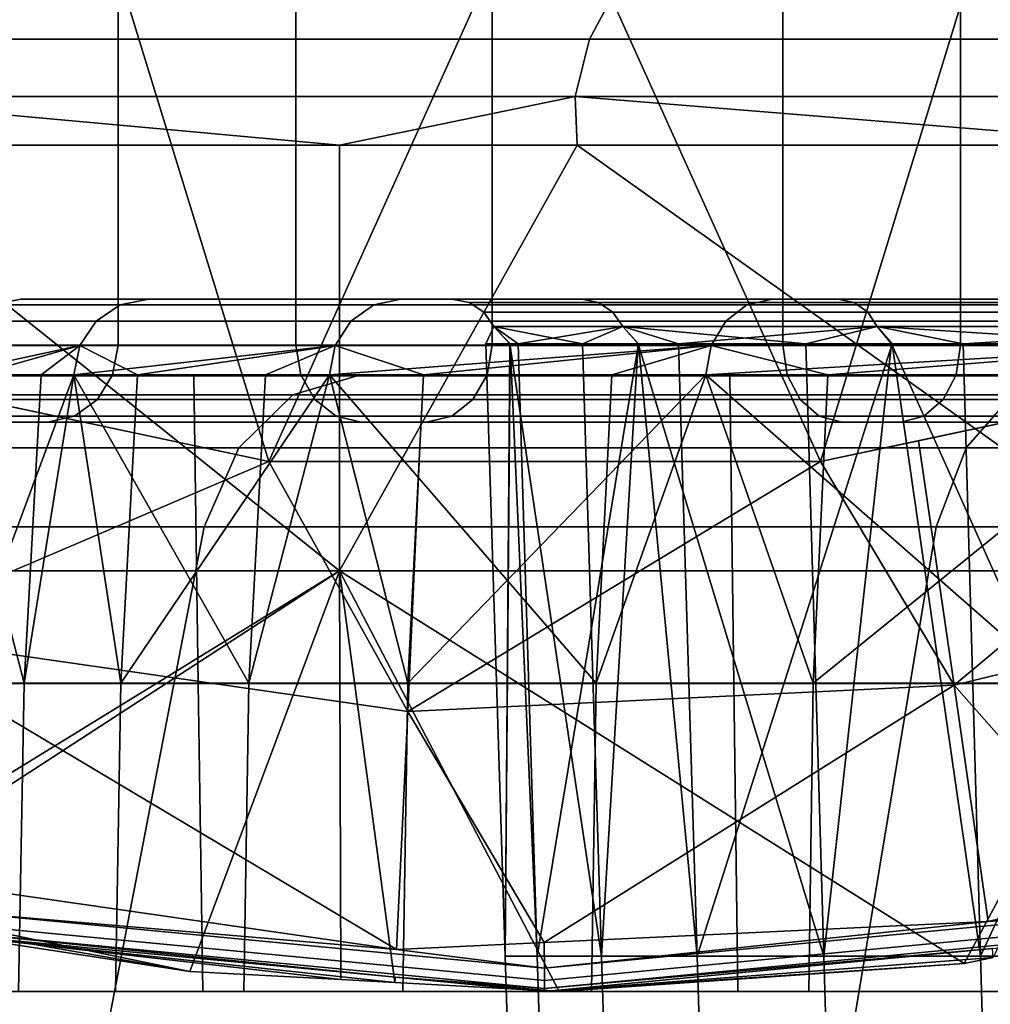
# Model space of a CAD drawing. Extents: x -994 to -288, y 343 to 2046.
# Drawn here: x -971 to -965, y 359 to 366 of the extents above; entities that cross this region are included whole.
import ezdxf

# ---------------------------------------------------------------- set-up
doc = ezdxf.new("R2010")
doc.units = 0
doc.header["$MEASUREMENT"] = 0
doc.layers.add('42000', color=7, linetype='Continuous')

msp = doc.modelspace()

# ---------------------------------------------------------------- linework, layer by layer
at = {"layer": '42000', "color": 250}
for points in [[(-970.542, 367.074, -679.428), (-973.49, 368.192, -679.428), (-972.711, 363.464, -679.428)], [(-969.204, 362.719, -679.428), (-970.542, 367.074, -679.428), (-972.711, 363.464, -679.428)], [(-967.411, 366.694, -679.428), (-970.542, 367.074, -679.428), (-969.204, 362.719, -679.428)], [(-964.281, 367.074, -679.428), (-967.411, 366.694, -679.428), (-965.618, 362.719, -679.428)], [(-962.112, 363.464, -679.428), (-964.281, 367.074, -679.428), (-965.618, 362.719, -679.428)], [(-965.618, 362.719, -679.428), (-967.411, 366.694, -679.428), (-969.204, 362.719, -679.428)], [(-970.184, 365.975, -714.254), (-970.184, 363.475, -714.254), (-971.958, 363.475, -719.171), (-971.958, 365.975, -719.171)], [(-971.557, 365.975, -713.649), (-971.557, 363.475, -713.649), (-969.029, 363.475, -708.839), (-969.029, 365.975, -708.839)], [(-967.752, 365.975, -709.626), (-967.752, 363.475, -709.626), (-970.184, 363.475, -714.254), (-970.184, 365.975, -714.254)], [(-969.029, 365.975, -708.839), (-969.029, 363.475, -708.839), (-965.864, 363.475, -704.421), (-965.864, 365.975, -704.421)], [(-964.708, 365.975, -705.376), (-964.708, 363.475, -705.376), (-967.752, 363.475, -709.626), (-967.752, 365.975, -709.626)], [(-965.864, 365.975, -704.421), (-965.864, 363.475, -704.421), (-962.123, 363.475, -700.479), (-962.123, 365.975, -700.479)], [(-961.109, 365.975, -701.584), (-961.109, 363.475, -701.584), (-964.708, 363.475, -705.376), (-964.708, 365.975, -705.376)], [(-967.119, 365.465, -686.898), (-972.114, 365.465, -690.389), (-971.935, 365.756, -690.619), (-966.964, 365.756, -687.145)], [(-961.795, 365.465, -683.933), (-967.119, 365.465, -686.898), (-966.964, 365.756, -687.145), (-961.666, 365.756, -684.195)], [(-967.212, 365.091, -686.749), (-972.222, 365.091, -690.25), (-972.114, 365.465, -690.389), (-967.119, 365.465, -686.898)], [(-961.873, 365.091, -683.775), (-967.212, 365.091, -686.749), (-967.119, 365.465, -686.898), (-961.795, 365.465, -683.933)], [(-968.745, 364.775, -687.689), (-972.205, 364.775, -690.274), (-972.222, 365.091, -690.25)], [(-972.222, 365.091, -690.25), (-967.212, 365.091, -686.749), (-968.745, 364.775, -687.689)], [(-967.212, 365.091, -686.749), (-967.2, 364.775, -686.771), (-968.745, 364.775, -687.689)], [(-963.315, 364.775, -684.461), (-967.2, 364.775, -686.771), (-967.212, 365.091, -686.749)], [(-967.212, 365.091, -686.749), (-961.873, 365.091, -683.775), (-963.315, 364.775, -684.461)], [(-972.205, 364.775, -690.274), (-968.745, 362.009, -687.689), (-973.806, 362.009, -691.471)], [(-968.745, 364.775, -687.689), (-968.745, 362.009, -687.689), (-972.205, 364.775, -690.274)], [(-967.2, 364.775, -686.771), (-963.315, 362.009, -684.461), (-968.745, 362.009, -687.689)], [(-968.745, 364.775, -687.689), (-967.2, 364.775, -686.771), (-968.745, 362.009, -687.689)], [(-963.315, 364.775, -684.461), (-963.315, 362.009, -684.461), (-967.2, 364.775, -686.771)], [(-969.986, 363.775, -721.487), (-970.816, 363.775, -726.859), (-971.004, 363.737, -726.845), (-970.17, 363.737, -721.444)], [(-970.816, 363.775, -726.859), (-970.816, 363.775, -732.296), (-971.004, 363.737, -732.31), (-971.004, 363.737, -726.845)], [(-970.816, 363.775, -732.296), (-969.986, 363.775, -737.668), (-970.17, 363.737, -737.712), (-971.004, 363.737, -732.31)], [(-970.816, 363.775, -732.296), (-967.17, 363.775, -737.405), (-969.986, 363.775, -737.668)], [(-968.014, 363.775, -732.21), (-967.17, 363.775, -737.405), (-970.816, 363.775, -732.296)], [(-968.014, 363.775, -726.946), (-968.014, 363.775, -732.21), (-970.816, 363.775, -732.296)], [(-970.816, 363.775, -726.859), (-968.014, 363.775, -726.946), (-970.816, 363.775, -732.296)], [(-967.17, 363.775, -721.75), (-968.014, 363.775, -726.946), (-970.816, 363.775, -726.859)], [(-969.986, 363.775, -721.487), (-967.17, 363.775, -721.75), (-970.816, 363.775, -726.859)], [(-968.345, 363.775, -716.304), (-969.986, 363.775, -721.487), (-970.17, 363.737, -721.444), (-968.521, 363.737, -716.233)], [(-969.986, 363.775, -737.668), (-968.345, 363.775, -742.851), (-968.521, 363.737, -742.922), (-970.17, 363.737, -737.712)], [(-969.986, 363.775, -737.668), (-965.503, 363.775, -742.398), (-968.345, 363.775, -742.851)], [(-967.17, 363.775, -737.405), (-965.503, 363.775, -742.398), (-969.986, 363.775, -737.668)], [(-965.503, 363.775, -716.757), (-967.17, 363.775, -721.75), (-969.986, 363.775, -721.487)], [(-968.345, 363.775, -716.304), (-965.503, 363.775, -716.757), (-969.986, 363.775, -721.487)], [(-965.933, 363.775, -711.432), (-968.345, 363.775, -716.304), (-968.521, 363.737, -716.233), (-966.096, 363.737, -711.335)], [(-968.345, 363.775, -742.851), (-965.933, 363.775, -747.723), (-966.096, 363.737, -747.82), (-968.521, 363.737, -742.922)], [(-968.345, 363.775, -742.851), (-963.056, 363.775, -747.059), (-965.933, 363.775, -747.723)], [(-965.503, 363.775, -742.398), (-963.056, 363.775, -747.059), (-968.345, 363.775, -742.851)], [(-963.056, 363.775, -712.096), (-965.503, 363.775, -716.757), (-968.345, 363.775, -716.304)], [(-965.933, 363.775, -711.432), (-963.056, 363.775, -712.096), (-968.345, 363.775, -716.304)], [(-967.06, 363.753, -721.777), (-967.902, 363.753, -726.955), (-968.014, 363.775, -726.946), (-967.17, 363.775, -721.75)], [(-967.902, 363.753, -726.955), (-967.902, 363.753, -732.201), (-968.014, 363.775, -732.21), (-968.014, 363.775, -726.946)], [(-967.902, 363.753, -732.201), (-967.06, 363.753, -737.378), (-967.17, 363.775, -737.405), (-968.014, 363.775, -732.21)], [(-965.399, 363.753, -716.801), (-967.06, 363.753, -721.777), (-967.17, 363.775, -721.75), (-965.503, 363.775, -716.757)], [(-967.06, 363.753, -737.378), (-965.399, 363.753, -742.354), (-965.503, 363.775, -742.398), (-967.17, 363.775, -737.405)], [(-962.806, 363.775, -706.986), (-965.933, 363.775, -711.432), (-966.096, 363.737, -711.335), (-962.952, 363.737, -706.865)], [(-965.933, 363.775, -747.723), (-962.806, 363.775, -752.17), (-962.952, 363.737, -752.29), (-966.096, 363.737, -747.82)], [(-965.933, 363.775, -747.723), (-959.894, 363.775, -751.268), (-962.806, 363.775, -752.17)], [(-963.056, 363.775, -747.059), (-959.894, 363.775, -751.268), (-965.933, 363.775, -747.723)], [(-959.894, 363.775, -707.888), (-963.056, 363.775, -712.096), (-965.933, 363.775, -711.432)], [(-962.806, 363.775, -706.986), (-959.894, 363.775, -707.888), (-965.933, 363.775, -711.432)], [(-962.961, 363.753, -712.156), (-965.399, 363.753, -716.801), (-965.503, 363.775, -716.757), (-963.056, 363.775, -712.096)], [(-965.399, 363.753, -742.354), (-962.961, 363.753, -746.999), (-963.056, 363.775, -747.059), (-965.503, 363.775, -742.398)], [(-970.17, 363.737, -721.444), (-971.004, 363.737, -726.845), (-971.165, 363.631, -726.833), (-970.327, 363.631, -721.407)], [(-971.004, 363.737, -732.31), (-970.17, 363.737, -737.712), (-970.327, 363.631, -737.748), (-971.165, 363.631, -732.323)], [(-968.521, 363.737, -716.233), (-970.17, 363.737, -721.444), (-970.327, 363.631, -721.407), (-968.67, 363.631, -716.173)], [(-970.17, 363.737, -737.712), (-968.521, 363.737, -742.922), (-968.67, 363.631, -742.982), (-970.327, 363.631, -737.748)], [(-966.096, 363.737, -711.335), (-968.521, 363.737, -716.233), (-968.67, 363.631, -716.173), (-966.234, 363.631, -711.253)], [(-968.521, 363.737, -742.922), (-966.096, 363.737, -747.82), (-966.234, 363.631, -747.902), (-968.67, 363.631, -742.982)], [(-966.967, 363.69, -721.8), (-967.806, 363.69, -726.962), (-967.902, 363.753, -726.955), (-967.06, 363.753, -721.777)], [(-967.806, 363.69, -726.962), (-967.806, 363.69, -732.193), (-967.902, 363.753, -732.201), (-967.902, 363.753, -726.955)], [(-967.806, 363.69, -732.193), (-966.967, 363.69, -737.355), (-967.06, 363.753, -737.378), (-967.902, 363.753, -732.201)], [(-965.311, 363.69, -716.839), (-966.967, 363.69, -721.8), (-967.06, 363.753, -721.777), (-965.399, 363.753, -716.801)], [(-966.967, 363.69, -737.355), (-965.311, 363.69, -742.317), (-965.399, 363.753, -742.354), (-967.06, 363.753, -737.378)], [(-962.952, 363.737, -706.865), (-966.096, 363.737, -711.335), (-966.234, 363.631, -711.253), (-963.076, 363.631, -706.763)], [(-966.096, 363.737, -747.82), (-962.952, 363.737, -752.29), (-963.076, 363.631, -752.393), (-966.234, 363.631, -747.902)], [(-962.88, 363.69, -712.207), (-965.311, 363.69, -716.839), (-965.399, 363.753, -716.801), (-962.961, 363.753, -712.156)], [(-965.311, 363.69, -742.317), (-962.88, 363.69, -746.948), (-962.961, 363.753, -746.999), (-965.399, 363.753, -742.354)], [(-966.903, 363.596, -721.815), (-967.741, 363.596, -726.968), (-967.806, 363.69, -726.962), (-966.967, 363.69, -721.8)], [(-967.741, 363.596, -726.968), (-967.741, 363.596, -732.188), (-967.806, 363.69, -732.193), (-967.806, 363.69, -726.962)], [(-967.741, 363.596, -732.188), (-966.903, 363.596, -737.34), (-966.967, 363.69, -737.355), (-967.806, 363.69, -732.193)], [(-965.25, 363.596, -716.864), (-966.903, 363.596, -721.815), (-966.967, 363.69, -721.8), (-965.311, 363.69, -716.839)], [(-966.903, 363.596, -737.34), (-965.25, 363.596, -742.291), (-965.311, 363.69, -742.317), (-966.967, 363.69, -737.355)], [(-962.825, 363.596, -712.242), (-965.25, 363.596, -716.864), (-965.311, 363.69, -716.839), (-962.88, 363.69, -712.207)], [(-965.25, 363.596, -742.291), (-962.825, 363.596, -746.913), (-962.88, 363.69, -746.948), (-965.311, 363.69, -742.317)], [(-970.327, 363.631, -721.407), (-971.165, 363.631, -726.833), (-971.274, 363.472, -726.824), (-970.433, 363.472, -721.382)], [(-971.165, 363.631, -732.323), (-970.327, 363.631, -737.748), (-970.433, 363.472, -737.773), (-971.274, 363.472, -732.331)], [(-968.67, 363.631, -716.173), (-970.327, 363.631, -721.407), (-970.433, 363.472, -721.382), (-968.772, 363.472, -716.132)], [(-970.327, 363.631, -737.748), (-968.67, 363.631, -742.982), (-968.772, 363.472, -743.023), (-970.433, 363.472, -737.773)], [(-966.234, 363.631, -711.253), (-968.67, 363.631, -716.173), (-968.772, 363.472, -716.132), (-966.328, 363.472, -711.197)], [(-968.67, 363.631, -742.982), (-966.234, 363.631, -747.902), (-966.328, 363.472, -747.958), (-968.772, 363.472, -743.023)], [(-967.794, 363.484, -728.273), (-967.636, 363.484, -732.182), (-967.741, 363.596, -732.188)], [(-967.741, 363.596, -732.188), (-967.741, 363.596, -726.968), (-967.794, 363.484, -728.273)], [(-967.741, 363.596, -726.968), (-967.637, 363.484, -726.979), (-967.794, 363.484, -728.273)], [(-966.903, 363.596, -737.34), (-967.741, 363.596, -732.188), (-967.584, 363.484, -733.484)], [(-967.165, 363.484, -723.095), (-967.637, 363.484, -726.979), (-967.741, 363.596, -726.968)], [(-967.741, 363.596, -726.968), (-966.903, 363.596, -721.815), (-967.165, 363.484, -723.095)], [(-967.741, 363.596, -732.188), (-967.636, 363.484, -732.182), (-967.584, 363.484, -733.484)], [(-967.584, 363.484, -733.484), (-966.801, 363.484, -737.318), (-966.903, 363.596, -737.34)], [(-966.903, 363.596, -721.815), (-966.803, 363.484, -721.844), (-967.165, 363.484, -723.095)], [(-965.25, 363.596, -742.291), (-966.903, 363.596, -737.34), (-966.541, 363.484, -738.594)], [(-965.714, 363.484, -718.085), (-966.803, 363.484, -721.844), (-966.903, 363.596, -721.815)], [(-966.903, 363.596, -721.815), (-965.25, 363.596, -716.864), (-965.714, 363.484, -718.085)], [(-966.903, 363.596, -737.34), (-966.801, 363.484, -737.318), (-966.541, 363.484, -738.594)], [(-966.541, 363.484, -738.594), (-965.153, 363.484, -742.253), (-965.25, 363.596, -742.291)], [(-963.076, 363.631, -706.763), (-966.234, 363.631, -711.253), (-966.328, 363.472, -711.197), (-963.16, 363.472, -706.693)], [(-966.234, 363.631, -747.902), (-963.076, 363.631, -752.393), (-963.16, 363.472, -752.462), (-966.328, 363.472, -747.958)], [(-965.25, 363.596, -716.864), (-965.156, 363.484, -716.908), (-965.714, 363.484, -718.085)], [(-962.825, 363.596, -746.913), (-965.25, 363.596, -742.291), (-964.691, 363.484, -743.471)], [(-963.478, 363.484, -713.373), (-965.156, 363.484, -716.908), (-965.25, 363.596, -716.864)], [(-965.25, 363.596, -716.864), (-962.825, 363.596, -712.242), (-963.478, 363.484, -713.373)], [(-965.25, 363.596, -742.291), (-965.153, 363.484, -742.253), (-964.691, 363.484, -743.471)], [(-964.691, 363.484, -743.471), (-962.735, 363.484, -746.86), (-962.825, 363.596, -746.913)], [(-969.204, 362.719, -679.403), (-969.204, 362.719, -679.415), (-972.711, 363.464, -679.415)], [(-971.436, 363.193, -679.403), (-969.204, 362.719, -679.403), (-972.711, 363.464, -679.415)], [(-972.711, 363.464, -679.415), (-969.204, 362.719, -679.415), (-969.204, 362.719, -679.428), (-972.711, 363.464, -679.428)], [(-970.219, 363.283, -714.239), (-971.995, 363.283, -719.161), (-971.958, 363.475, -719.171), (-970.184, 363.475, -714.254)], [(-969.029, 363.475, -708.839), (-971.557, 363.475, -713.649), (-971.522, 363.283, -713.664), (-968.996, 363.283, -708.859)], [(-971.314, 363.283, -732.334), (-970.433, 363.472, -737.773), (-970.683, 363.283, -736.421)], [(-971.274, 363.472, -732.331), (-970.433, 363.472, -737.773), (-971.314, 363.283, -732.334)], [(-970.433, 363.472, -721.382), (-971.274, 363.472, -726.824), (-971.104, 363.283, -725.46)], [(-970.472, 363.283, -721.373), (-970.433, 363.472, -721.382), (-971.104, 363.283, -725.46)], [(-970.683, 363.283, -736.421), (-970.433, 363.472, -737.773), (-970.472, 363.283, -737.782)], [(-970.057, 363.283, -720.06), (-970.433, 363.472, -721.382), (-970.472, 363.283, -721.373)], [(-970.472, 363.283, -737.782), (-968.772, 363.472, -743.023), (-969.225, 363.283, -741.725)], [(-970.433, 363.472, -737.773), (-968.772, 363.472, -743.023), (-970.472, 363.283, -737.782)], [(-968.772, 363.472, -716.132), (-970.433, 363.472, -721.382), (-970.057, 363.283, -720.06)], [(-967.785, 363.283, -709.606), (-970.219, 363.283, -714.239), (-970.184, 363.475, -714.254), (-967.752, 363.475, -709.626)], [(-968.809, 363.283, -716.117), (-968.772, 363.472, -716.132), (-970.057, 363.283, -720.06)], [(-969.225, 363.283, -741.725), (-968.772, 363.472, -743.023), (-968.809, 363.283, -743.038)], [(-965.864, 363.475, -704.421), (-969.029, 363.475, -708.839), (-968.996, 363.283, -708.859), (-965.835, 363.283, -704.445)], [(-968.198, 363.283, -714.883), (-968.772, 363.472, -716.132), (-968.809, 363.283, -716.117)], [(-968.809, 363.283, -743.038), (-966.328, 363.472, -747.958), (-966.974, 363.283, -746.744)], [(-968.772, 363.472, -743.023), (-966.328, 363.472, -747.958), (-968.809, 363.283, -743.038)], [(-966.328, 363.472, -711.197), (-968.772, 363.472, -716.132), (-968.198, 363.283, -714.883)], [(-966.363, 363.283, -711.177), (-966.328, 363.472, -711.197), (-968.198, 363.283, -714.883)], [(-967.794, 363.484, -728.273), (-967.637, 363.484, -726.979), (-967.668, 359.504, -728.278)], [(-967.794, 363.484, -728.273), (-967.668, 359.504, -728.278), (-967.636, 363.484, -732.182)], [(-964.737, 363.283, -705.352), (-967.785, 363.283, -709.606), (-967.752, 363.475, -709.626), (-964.708, 363.475, -705.376)], [(-967.637, 363.484, -726.979), (-967.042, 359.504, -723.12), (-967.668, 359.504, -728.278)], [(-967.636, 363.484, -732.182), (-967.668, 359.504, -728.278), (-967.459, 359.504, -733.469)], [(-967.165, 363.484, -723.095), (-967.042, 359.504, -723.12), (-967.637, 363.484, -726.979)], [(-967.584, 363.484, -733.484), (-967.636, 363.484, -732.182), (-967.459, 359.504, -733.469)], [(-967.584, 363.484, -733.484), (-967.459, 359.504, -733.469), (-966.801, 363.484, -737.318)], [(-966.801, 363.484, -737.318), (-967.459, 359.504, -733.469), (-966.42, 359.504, -738.559)], [(-967.165, 363.484, -723.095), (-966.803, 363.484, -721.844), (-967.042, 359.504, -723.12)], [(-966.803, 363.484, -721.844), (-965.597, 359.504, -718.13), (-967.042, 359.504, -723.12)], [(-966.974, 363.283, -746.744), (-966.328, 363.472, -747.958), (-966.363, 363.283, -747.979)], [(-965.714, 363.484, -718.085), (-965.597, 359.504, -718.13), (-966.803, 363.484, -721.844)], [(-966.541, 363.484, -738.594), (-966.801, 363.484, -737.318), (-966.42, 359.504, -738.559)], [(-966.541, 363.484, -738.594), (-966.42, 359.504, -738.559), (-965.153, 363.484, -742.253)], [(-965.153, 363.484, -742.253), (-966.42, 359.504, -738.559), (-964.578, 359.504, -743.417)], [(-965.571, 363.283, -710.05), (-966.328, 363.472, -711.197), (-966.363, 363.283, -711.177)], [(-966.363, 363.283, -747.979), (-963.16, 363.472, -752.462), (-963.984, 363.283, -751.361)], [(-966.328, 363.472, -747.958), (-963.16, 363.472, -752.462), (-966.363, 363.283, -747.979)], [(-963.16, 363.472, -706.693), (-966.328, 363.472, -711.197), (-965.571, 363.283, -710.05)], [(-962.123, 363.475, -700.479), (-965.864, 363.475, -704.421), (-965.835, 363.283, -704.445), (-962.098, 363.283, -700.508)], [(-965.714, 363.484, -718.085), (-965.156, 363.484, -716.908), (-965.597, 359.504, -718.13)], [(-962.112, 363.464, -679.403), (-962.112, 363.464, -679.415), (-965.618, 362.719, -679.415)], [(-964.982, 362.854, -679.403), (-962.112, 363.464, -679.403), (-965.618, 362.719, -679.415)], [(-965.618, 362.719, -679.415), (-962.112, 363.464, -679.415), (-962.112, 363.464, -679.428), (-965.618, 362.719, -679.428)], [(-965.156, 363.484, -716.908), (-963.369, 359.504, -713.436), (-965.597, 359.504, -718.13)], [(-963.191, 363.283, -706.667), (-963.16, 363.472, -706.693), (-965.571, 363.283, -710.05)], [(-963.478, 363.484, -713.373), (-963.369, 359.504, -713.436), (-965.156, 363.484, -716.908)], [(-964.691, 363.484, -743.471), (-965.153, 363.484, -742.253), (-964.578, 359.504, -743.417)], [(-962.112, 363.464, -679.403), (-964.982, 362.854, -679.403), (-964.75, 361.265, -679.668)], [(-964.75, 361.265, -679.668), (-961.295, 362.103, -679.668), (-962.112, 363.464, -679.403)], [(-961.135, 363.283, -701.556), (-964.737, 363.283, -705.352), (-964.708, 363.475, -705.376), (-961.109, 363.475, -701.584)], [(-964.691, 363.484, -743.471), (-964.578, 359.504, -743.417), (-962.735, 363.484, -746.86)], [(-962.735, 363.484, -746.86), (-964.578, 359.504, -743.417), (-961.98, 359.504, -747.917)], [(-978.813, 363.275, -747.555), (-969.692, 363.275, -751.609), (-976.096, 363.275, -753.067)], [(-972.479, 363.275, -746.506), (-969.692, 363.275, -751.609), (-978.813, 363.275, -747.555)], [(-969.692, 363.275, -707.547), (-972.479, 363.275, -712.649), (-978.813, 363.275, -711.6)], [(-976.096, 363.275, -706.089), (-969.692, 363.275, -707.547), (-978.813, 363.275, -711.6)], [(-976.096, 363.275, -753.067), (-966.208, 363.275, -756.263), (-972.681, 363.275, -758.176)], [(-969.692, 363.275, -751.609), (-966.208, 363.275, -756.263), (-976.096, 363.275, -753.067)], [(-966.208, 363.275, -702.892), (-969.692, 363.275, -707.547), (-976.096, 363.275, -706.089)], [(-972.681, 363.275, -700.979), (-966.208, 363.275, -702.892), (-976.096, 363.275, -706.089)], [(-968.63, 363.275, -696.359), (-972.681, 363.275, -700.979), (-973.151, 363.153, -700.619), (-969.048, 363.153, -695.941)], [(-972.681, 363.275, -758.176), (-968.63, 363.275, -762.796), (-969.048, 363.153, -763.215), (-973.151, 363.153, -758.536)], [(-972.681, 363.275, -758.176), (-962.097, 363.275, -760.374), (-968.63, 363.275, -762.796)], [(-966.208, 363.275, -756.263), (-962.097, 363.275, -760.374), (-972.681, 363.275, -758.176)], [(-962.097, 363.275, -698.781), (-966.208, 363.275, -702.892), (-972.681, 363.275, -700.979)], [(-968.63, 363.275, -696.359), (-962.097, 363.275, -698.781), (-972.681, 363.275, -700.979)], [(-969.663, 361.275, -707.565), (-972.447, 361.275, -712.664), (-972.479, 363.275, -712.649), (-969.692, 363.275, -707.547)], [(-972.447, 361.275, -746.491), (-969.663, 361.275, -751.59), (-969.692, 363.275, -751.609), (-972.479, 363.275, -746.506)], [(-970.318, 363.121, -714.195), (-972.099, 363.121, -719.131), (-971.995, 363.283, -719.161), (-970.219, 363.283, -714.239)], [(-968.996, 363.283, -708.859), (-971.522, 363.283, -713.664), (-971.423, 363.121, -713.708), (-968.904, 363.121, -708.916)], [(-970.795, 361.279, -736.44), (-971.428, 361.279, -730.958), (-971.314, 363.283, -732.334)], [(-971.314, 363.283, -732.334), (-970.683, 363.283, -736.421), (-970.795, 361.279, -736.44)], [(-970.472, 363.283, -721.373), (-971.104, 363.283, -725.46), (-971.217, 361.279, -725.444)], [(-971.217, 361.279, -725.444), (-970.166, 361.279, -720.027), (-970.472, 363.283, -721.373)], [(-969.333, 361.279, -741.761), (-970.795, 361.279, -736.44), (-970.472, 363.283, -737.782)], [(-970.795, 361.279, -736.44), (-970.683, 363.283, -736.421), (-970.472, 363.283, -737.782)], [(-970.472, 363.283, -737.782), (-969.225, 363.283, -741.725), (-969.333, 361.279, -741.761)], [(-970.166, 361.279, -720.027), (-970.057, 363.283, -720.06), (-970.472, 363.283, -721.373)], [(-967.877, 363.121, -709.549), (-970.318, 363.121, -714.195), (-970.219, 363.283, -714.239), (-967.785, 363.283, -709.606)], [(-968.809, 363.283, -716.117), (-970.057, 363.283, -720.06), (-970.166, 361.279, -720.027)], [(-970.166, 361.279, -720.027), (-968.301, 361.279, -714.833), (-968.809, 363.283, -716.117)], [(-966.182, 361.275, -702.915), (-969.663, 361.275, -707.565), (-969.692, 363.275, -707.547), (-966.208, 363.275, -702.892)], [(-969.663, 361.275, -751.59), (-966.182, 361.275, -756.24), (-966.208, 363.275, -756.263), (-969.692, 363.275, -751.609)], [(-967.076, 361.279, -746.796), (-969.333, 361.279, -741.761), (-968.809, 363.283, -743.038)], [(-969.333, 361.279, -741.761), (-969.225, 363.283, -741.725), (-968.809, 363.283, -743.038)], [(-964.01, 363.275, -692.307), (-968.63, 363.275, -696.359), (-969.048, 363.153, -695.941), (-964.37, 363.153, -691.838)], [(-968.63, 363.275, -762.796), (-964.01, 363.275, -766.848), (-964.37, 363.153, -767.317), (-969.048, 363.153, -763.215)], [(-965.835, 363.283, -704.445), (-968.996, 363.283, -708.859), (-968.904, 363.121, -708.916), (-965.751, 363.121, -704.514)], [(-968.809, 363.283, -743.038), (-966.974, 363.283, -746.744), (-967.076, 361.279, -746.796)], [(-968.301, 361.279, -714.833), (-968.198, 363.283, -714.883), (-968.809, 363.283, -716.117)], [(-968.63, 363.275, -762.796), (-957.442, 363.275, -763.859), (-964.01, 363.275, -766.848)], [(-962.097, 363.275, -760.374), (-957.442, 363.275, -763.859), (-968.63, 363.275, -762.796)], [(-957.442, 363.275, -695.297), (-962.097, 363.275, -698.781), (-968.63, 363.275, -696.359)], [(-952.339, 363.275, -692.51), (-957.442, 363.275, -695.297), (-968.63, 363.275, -696.359)], [(-964.01, 363.275, -692.307), (-952.339, 363.275, -692.51), (-968.63, 363.275, -696.359)], [(-966.363, 363.283, -711.177), (-968.198, 363.283, -714.883), (-968.301, 361.279, -714.833)], [(-968.301, 361.279, -714.833), (-965.665, 361.279, -709.986), (-966.363, 363.283, -711.177)], [(-964.821, 363.121, -705.283), (-967.877, 363.121, -709.549), (-967.785, 363.283, -709.606), (-964.737, 363.283, -705.352)], [(-964.076, 361.279, -751.428), (-967.076, 361.279, -746.796), (-966.363, 363.283, -747.979)], [(-967.076, 361.279, -746.796), (-966.974, 363.283, -746.744), (-966.363, 363.283, -747.979)], [(-966.363, 363.283, -747.979), (-963.984, 363.283, -751.361), (-964.076, 361.279, -751.428)], [(-965.665, 361.279, -709.986), (-965.571, 363.283, -710.05), (-966.363, 363.283, -711.177)], [(-962.074, 361.275, -698.807), (-966.182, 361.275, -702.915), (-966.208, 363.275, -702.892), (-962.097, 363.275, -698.781)], [(-966.182, 361.275, -756.24), (-962.074, 361.275, -760.348), (-962.097, 363.275, -760.374), (-966.208, 363.275, -756.263)], [(-962.098, 363.283, -700.508), (-965.835, 363.283, -704.445), (-965.751, 363.121, -704.514), (-962.024, 363.121, -700.587)], [(-963.191, 363.283, -706.667), (-965.571, 363.283, -710.05), (-965.665, 361.279, -709.986)], [(-965.665, 361.279, -709.986), (-962.32, 361.279, -705.597), (-963.191, 363.283, -706.667)], [(-961.208, 363.121, -701.477), (-964.821, 363.121, -705.283), (-964.737, 363.283, -705.352), (-961.135, 363.283, -701.556)], [(-969.204, 362.719, -679.403), (-971.436, 363.193, -679.403), (-971.82, 361.601, -679.668)], [(-969.048, 363.153, -695.941), (-973.151, 363.153, -700.619), (-973.544, 362.808, -700.317), (-969.399, 362.808, -695.59)], [(-973.151, 363.153, -758.536), (-969.048, 363.153, -763.215), (-969.399, 362.808, -763.565), (-973.544, 362.808, -758.838)], [(-964.37, 363.153, -691.838), (-969.048, 363.153, -695.941), (-969.399, 362.808, -695.59), (-964.672, 362.808, -691.445)], [(-969.048, 363.153, -763.215), (-964.37, 363.153, -767.317), (-964.672, 362.808, -767.711), (-969.399, 362.808, -763.565)], [(-959.196, 363.153, -688.381), (-964.37, 363.153, -691.838), (-964.672, 362.808, -691.445), (-959.444, 362.808, -687.951)], [(-964.37, 363.153, -767.317), (-959.196, 363.153, -770.774), (-959.444, 362.808, -771.204), (-964.672, 362.808, -767.711)], [(-970.467, 363.013, -714.129), (-972.255, 363.013, -719.087), (-972.099, 363.121, -719.131), (-970.318, 363.121, -714.195)], [(-968.904, 363.121, -708.916), (-971.423, 363.121, -713.708), (-971.275, 363.013, -713.773), (-968.766, 363.013, -709.001)], [(-968.015, 363.013, -709.464), (-970.467, 363.013, -714.129), (-970.318, 363.121, -714.195), (-967.877, 363.121, -709.549)], [(-965.751, 363.121, -704.514), (-968.904, 363.121, -708.916), (-968.766, 363.013, -709.001), (-965.626, 363.013, -704.618)], [(-964.946, 363.013, -705.18), (-968.015, 363.013, -709.464), (-967.877, 363.121, -709.549), (-964.821, 363.121, -705.283)], [(-962.024, 363.121, -700.587), (-965.751, 363.121, -704.514), (-965.626, 363.013, -704.618), (-961.915, 363.013, -700.707)], [(-961.318, 363.013, -701.357), (-964.946, 363.013, -705.18), (-964.821, 363.121, -705.283), (-961.208, 363.121, -701.477)], [(-970.642, 362.975, -714.052), (-972.439, 362.975, -719.034), (-972.255, 363.013, -719.087), (-970.467, 363.013, -714.129)], [(-968.766, 363.013, -709.001), (-971.275, 363.013, -713.773), (-971.099, 362.975, -713.851), (-968.603, 362.975, -709.101)], [(-968.178, 362.975, -709.364), (-970.642, 362.975, -714.052), (-970.467, 363.013, -714.129), (-968.015, 363.013, -709.464)], [(-965.626, 363.013, -704.618), (-968.766, 363.013, -709.001), (-968.603, 362.975, -709.101), (-965.479, 362.975, -704.74)], [(-965.093, 362.975, -705.058), (-968.178, 362.975, -709.364), (-968.015, 363.013, -709.464), (-964.946, 363.013, -705.18)], [(-961.915, 363.013, -700.707), (-965.626, 363.013, -704.618), (-965.479, 362.975, -704.74), (-961.785, 362.975, -700.848)], [(-961.447, 362.975, -701.216), (-965.093, 362.975, -705.058), (-964.946, 363.013, -705.18), (-961.318, 363.013, -701.357)], [(-970.642, 362.975, -714.052), (-971.099, 362.975, -713.851), (-972.439, 362.975, -719.034)], [(-968.603, 362.975, -709.101), (-971.099, 362.975, -713.851), (-970.642, 362.975, -714.052)], [(-968.178, 362.975, -709.364), (-968.603, 362.975, -709.101), (-970.642, 362.975, -714.052)], [(-965.479, 362.975, -704.74), (-968.603, 362.975, -709.101), (-968.178, 362.975, -709.364)], [(-965.093, 362.975, -705.058), (-965.479, 362.975, -704.74), (-968.178, 362.975, -709.364)], [(-961.785, 362.975, -700.848), (-965.479, 362.975, -704.74), (-965.093, 362.975, -705.058)], [(-961.447, 362.975, -701.216), (-961.785, 362.975, -700.848), (-965.093, 362.975, -705.058)], [(-969.399, 362.808, -695.59), (-973.544, 362.808, -700.317), (-973.798, 362.295, -700.123), (-969.625, 362.295, -695.364)], [(-973.544, 362.808, -758.838), (-969.399, 362.808, -763.565), (-969.625, 362.295, -763.791), (-973.798, 362.295, -759.033)], [(-964.672, 362.808, -691.445), (-969.399, 362.808, -695.59), (-969.625, 362.295, -695.364), (-964.866, 362.295, -691.191)], [(-969.399, 362.808, -763.565), (-964.672, 362.808, -767.711), (-964.866, 362.295, -767.964), (-969.625, 362.295, -763.791)], [(-965.618, 362.719, -679.403), (-964.982, 362.854, -679.403), (-965.618, 362.719, -679.415)], [(-964.75, 361.265, -679.668), (-964.982, 362.854, -679.403), (-965.618, 362.719, -679.403)], [(-959.444, 362.808, -687.951), (-964.672, 362.808, -691.445), (-964.866, 362.295, -691.191), (-959.604, 362.295, -687.675)], [(-964.672, 362.808, -767.711), (-959.444, 362.808, -771.204), (-959.604, 362.295, -771.48), (-964.866, 362.295, -767.964)], [(-971.82, 361.601, -679.668), (-968.301, 361.095, -679.668), (-969.204, 362.719, -679.403)], [(-965.618, 362.719, -679.403), (-965.618, 362.719, -679.415), (-969.204, 362.719, -679.415)], [(-968.227, 362.719, -679.403), (-965.618, 362.719, -679.403), (-969.204, 362.719, -679.415)], [(-969.204, 362.719, -679.403), (-968.227, 362.719, -679.403), (-969.204, 362.719, -679.415)], [(-969.204, 362.719, -679.415), (-965.618, 362.719, -679.415), (-965.618, 362.719, -679.428), (-969.204, 362.719, -679.428)], [(-968.301, 361.095, -679.668), (-968.227, 362.719, -679.403), (-969.204, 362.719, -679.403)], [(-965.618, 362.719, -679.403), (-968.227, 362.719, -679.403), (-968.301, 361.095, -679.668)], [(-968.301, 361.095, -679.668), (-964.75, 361.265, -679.668), (-965.618, 362.719, -679.403)], [(-969.625, 362.295, -695.364), (-973.798, 362.295, -700.123), (-974.756, 357.857, -699.387), (-970.479, 357.857, -694.51)], [(-973.798, 362.295, -759.033), (-969.625, 362.295, -763.791), (-970.479, 357.857, -764.645), (-974.756, 357.857, -759.768)], [(-964.866, 362.295, -691.191), (-969.625, 362.295, -695.364), (-970.479, 357.857, -694.51), (-965.602, 357.857, -690.233)], [(-969.625, 362.295, -763.791), (-964.866, 362.295, -767.964), (-965.602, 357.857, -768.922), (-970.479, 357.857, -764.645)], [(-959.604, 362.295, -687.675), (-964.866, 362.295, -691.191), (-965.602, 357.857, -690.233), (-960.208, 357.857, -686.629)], [(-964.866, 362.295, -767.964), (-959.604, 362.295, -771.48), (-960.208, 357.857, -772.526), (-965.602, 357.857, -768.922)], [(-961.295, 362.103, -679.668), (-964.75, 361.265, -679.668), (-963.595, 359.957, -679.934)], [(-973.806, 362.009, -691.471), (-968.745, 362.009, -687.689), (-972.242, 359.86, -690.217)], [(-972.114, 359.821, -690.113), (-972.242, 359.86, -690.217), (-968.745, 362.009, -687.689)], [(-969.717, 359.405, -688.352), (-972.114, 359.821, -690.113), (-968.745, 362.009, -687.689)], [(-968.745, 362.009, -687.689), (-968.736, 359.352, -687.703), (-969.717, 359.405, -688.352)], [(-964.685, 359.457, -685.203), (-967.316, 359.275, -686.763), (-968.745, 362.009, -687.689)], [(-968.745, 362.009, -687.689), (-963.315, 362.009, -684.461), (-964.685, 359.457, -685.203)], [(-967.316, 359.275, -686.763), (-968.385, 359.333, -687.471), (-968.745, 362.009, -687.689)], [(-968.385, 359.333, -687.471), (-968.736, 359.352, -687.703), (-968.745, 362.009, -687.689)], [(-963.315, 362.009, -684.461), (-964.496, 359.495, -685.104), (-964.685, 359.457, -685.203)], [(-968.375, 359.547, -679.934), (-971.82, 361.601, -679.668), (-971.234, 359.958, -679.934)], [(-968.301, 361.095, -679.668), (-971.82, 361.601, -679.668), (-968.375, 359.547, -679.934)], [(-969.633, 359.275, -707.584), (-972.415, 359.275, -712.678), (-972.447, 361.275, -712.664), (-969.663, 361.275, -707.565)], [(-972.415, 359.275, -746.477), (-969.633, 359.275, -751.571), (-969.663, 361.275, -751.59), (-972.447, 361.275, -746.491)], [(-970.83, 359.275, -736.447), (-971.463, 359.275, -730.96), (-971.428, 361.279, -730.958), (-970.795, 361.279, -736.44)], [(-971.252, 359.275, -725.44), (-970.2, 359.275, -720.018), (-970.166, 361.279, -720.027), (-971.217, 361.279, -725.444)], [(-969.366, 359.275, -741.773), (-970.83, 359.275, -736.447), (-970.795, 361.279, -736.44), (-969.333, 361.279, -741.761)], [(-970.2, 359.275, -720.018), (-968.333, 359.275, -714.819), (-968.301, 361.279, -714.833), (-970.166, 361.279, -720.027)], [(-966.155, 359.275, -702.938), (-969.633, 359.275, -707.584), (-969.663, 361.275, -707.565), (-966.182, 361.275, -702.915)], [(-969.633, 359.275, -751.571), (-966.155, 359.275, -756.217), (-966.182, 361.275, -756.24), (-969.663, 361.275, -751.59)], [(-967.107, 359.275, -746.813), (-969.366, 359.275, -741.773), (-969.333, 361.279, -741.761), (-967.076, 361.279, -746.796)], [(-968.333, 359.275, -714.819), (-965.694, 359.275, -709.967), (-965.665, 361.279, -709.986), (-968.301, 361.279, -714.833)], [(-964.104, 359.275, -751.449), (-967.107, 359.275, -746.813), (-967.076, 361.279, -746.796), (-964.076, 361.279, -751.428)], [(-962.051, 359.275, -698.834), (-966.155, 359.275, -702.938), (-966.182, 361.275, -702.915), (-962.074, 361.275, -698.807)], [(-966.155, 359.275, -756.217), (-962.051, 359.275, -760.322), (-962.074, 361.275, -760.348), (-966.182, 361.275, -756.24)], [(-965.694, 359.275, -709.967), (-962.346, 359.275, -705.574), (-962.32, 361.279, -705.597), (-965.665, 361.279, -709.986)], [(-964.75, 361.265, -679.668), (-968.301, 361.095, -679.668), (-967.414, 359.593, -679.934)], [(-964.529, 359.73, -679.934), (-964.75, 361.265, -679.668), (-967.414, 359.593, -679.934)], [(-963.595, 359.957, -679.934), (-964.75, 361.265, -679.668), (-964.529, 359.73, -679.934)], [(-967.414, 359.593, -679.934), (-968.301, 361.095, -679.668), (-968.375, 359.547, -679.934)], [(-968.375, 359.547, -679.934), (-971.234, 359.958, -679.934), (-971.262, 359.793, -679.97)], [(-963.56, 359.793, -679.97), (-963.595, 359.957, -679.934), (-964.529, 359.73, -679.934)], [(-971.291, 359.645, -680.23), (-972.225, 359.919, -680.23), (-969.717, 359.405, -688.352)], [(-972.225, 359.919, -680.23), (-972.114, 359.821, -690.113), (-969.717, 359.405, -688.352)], [(-971.277, 359.714, -680.036), (-967.411, 359.345, -680.036), (-967.411, 359.426, -679.97), (-971.262, 359.793, -679.97)], [(-971.262, 359.793, -679.97), (-967.411, 359.426, -679.97), (-968.375, 359.547, -679.934)], [(-967.411, 359.426, -679.97), (-963.56, 359.793, -679.97), (-964.529, 359.73, -679.934)], [(-967.411, 359.345, -680.036), (-963.545, 359.714, -680.036), (-963.56, 359.793, -679.97), (-967.411, 359.426, -679.97)], [(-971.287, 359.663, -680.127), (-967.411, 359.293, -680.127), (-967.411, 359.345, -680.036), (-971.277, 359.714, -680.036)], [(-964.529, 359.73, -679.934), (-967.414, 359.593, -679.934), (-967.411, 359.426, -679.97)], [(-967.411, 359.293, -680.127), (-963.535, 359.663, -680.127), (-963.545, 359.714, -680.036), (-967.411, 359.345, -680.036)], [(-968.38, 359.367, -680.23), (-971.287, 359.663, -680.127), (-971.291, 359.645, -680.23)], [(-968.385, 359.333, -687.471), (-968.38, 359.367, -680.23), (-971.291, 359.645, -680.23)], [(-971.291, 359.645, -680.23), (-968.736, 359.352, -687.703), (-968.385, 359.333, -687.471)], [(-971.291, 359.645, -680.23), (-969.717, 359.405, -688.352), (-968.736, 359.352, -687.703)], [(-967.411, 359.293, -680.127), (-971.287, 359.663, -680.127), (-968.38, 359.367, -680.23)], [(-963.535, 359.663, -680.127), (-967.411, 359.293, -680.127), (-964.5, 359.553, -680.23)], [(-967.411, 359.426, -679.97), (-967.414, 359.593, -679.934), (-968.375, 359.547, -679.934)], [(-964.496, 359.495, -685.104), (-964.5, 359.553, -680.23), (-967.411, 359.275, -680.23)], [(-964.5, 359.553, -680.23), (-967.411, 359.293, -680.127), (-967.411, 359.275, -680.23)], [(-966.919, 355.525, -723.145), (-967.543, 355.525, -728.283), (-967.668, 359.504, -728.278), (-967.042, 359.504, -723.12)], [(-967.543, 355.525, -728.283), (-967.334, 355.525, -733.454), (-967.459, 359.504, -733.469), (-967.668, 359.504, -728.278)], [(-967.334, 355.525, -733.454), (-966.299, 355.525, -738.524), (-966.42, 359.504, -738.559), (-967.459, 359.504, -733.469)], [(-967.411, 359.275, -680.23), (-964.685, 359.457, -685.203), (-964.496, 359.495, -685.104)], [(-965.479, 355.525, -718.174), (-966.919, 355.525, -723.145), (-967.042, 359.504, -723.12), (-965.597, 359.504, -718.13)], [(-966.299, 355.525, -738.524), (-964.464, 355.525, -743.363), (-964.578, 359.504, -743.417), (-966.42, 359.504, -738.559)], [(-963.26, 355.525, -713.499), (-965.479, 355.525, -718.174), (-965.597, 359.504, -718.13), (-963.369, 359.504, -713.436)], [(-964.464, 355.525, -743.363), (-961.876, 355.525, -747.845), (-961.98, 359.504, -747.917), (-964.578, 359.504, -743.417)], [(-967.316, 359.275, -686.763), (-964.685, 359.457, -685.203), (-967.411, 359.275, -680.23)], [(-968.38, 359.367, -680.23), (-968.385, 359.333, -687.471), (-967.316, 359.275, -686.763)], [(-967.411, 359.275, -680.23), (-968.38, 359.367, -680.23), (-967.316, 359.275, -686.763)], [(-967.411, 359.275, -680.23), (-967.411, 359.293, -680.127), (-968.38, 359.367, -680.23)], [(-970.2, 359.275, -720.018), (-971.252, 359.275, -725.44), (-975.677, 359.275, -723.788)], [(-974.443, 359.275, -718.117), (-970.2, 359.275, -720.018), (-975.677, 359.275, -723.788)], [(-974.443, 359.275, -741.039), (-969.366, 359.275, -741.773), (-972.415, 359.275, -746.477)], [(-970.83, 359.275, -736.447), (-969.366, 359.275, -741.773), (-974.443, 359.275, -741.039)], [(-968.333, 359.275, -714.819), (-970.2, 359.275, -720.018), (-974.443, 359.275, -718.117)], [(-972.415, 359.275, -712.678), (-968.333, 359.275, -714.819), (-974.443, 359.275, -718.117)], [(-972.415, 359.275, -746.477), (-967.107, 359.275, -746.813), (-969.633, 359.275, -751.571)], [(-969.366, 359.275, -741.773), (-967.107, 359.275, -746.813), (-972.415, 359.275, -746.477)], [(-965.694, 359.275, -709.967), (-968.333, 359.275, -714.819), (-972.415, 359.275, -712.678)], [(-969.633, 359.275, -707.584), (-965.694, 359.275, -709.967), (-972.415, 359.275, -712.678)], [(-969.633, 359.275, -751.571), (-960.429, 359.275, -755.573), (-966.155, 359.275, -756.217)], [(-964.104, 359.275, -751.449), (-960.429, 359.275, -755.573), (-969.633, 359.275, -751.571)], [(-967.107, 359.275, -746.813), (-964.104, 359.275, -751.449), (-969.633, 359.275, -751.571)], [(-962.346, 359.275, -705.574), (-965.694, 359.275, -709.967), (-969.633, 359.275, -707.584)], [(-966.155, 359.275, -702.938), (-962.346, 359.275, -705.574), (-969.633, 359.275, -707.584)], [(-966.155, 359.275, -756.217), (-956.168, 359.275, -759.087), (-962.051, 359.275, -760.322)], [(-960.429, 359.275, -755.573), (-956.168, 359.275, -759.087), (-966.155, 359.275, -756.217)], [(-958.366, 359.275, -701.743), (-962.346, 359.275, -705.574), (-966.155, 359.275, -702.938)], [(-962.051, 359.275, -698.834), (-958.366, 359.275, -701.743), (-966.155, 359.275, -702.938)]]:
    msp.add_3dface(points, dxfattribs=at)

doc.saveas('drawing.dxf')
